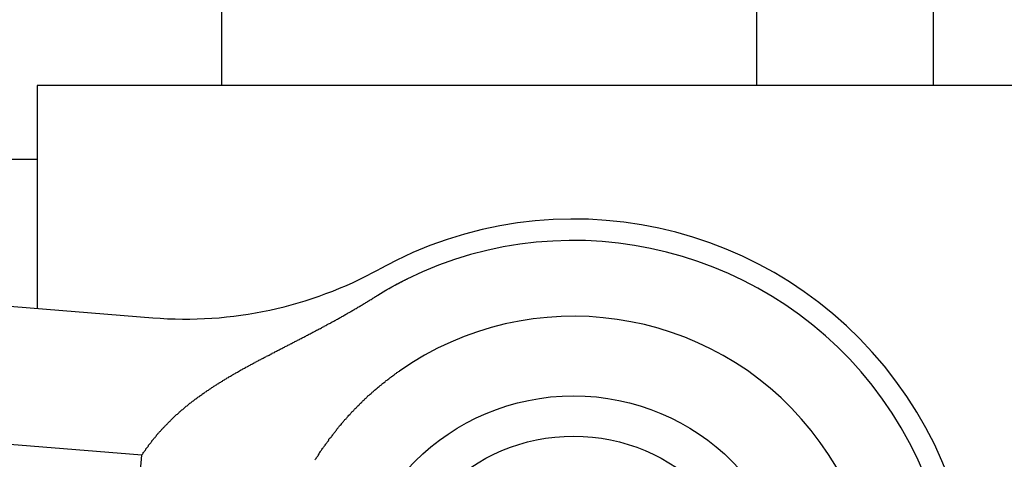
# Model space of a CAD drawing. Extents: x 0 to 219, y -8 to 280.
# Drawn here: x 51 to 52, y 136 to 136 of the extents above; entities that cross this region are included whole.
import ezdxf

# ---------------------------------------------------------------- set-up
doc = ezdxf.new("R2010")
doc.units = 0
doc.header["$LTSCALE"] = 10
doc.header["$MEASUREMENT"] = 0
doc.layers.add('CADdetails-9-EXTRAFINE', color=9, linetype='CONTINUOUS')

msp = doc.modelspace()

# ---------------------------------------------------------------- hatches: boundary and pattern name
at = {"layer": 'CADdetails-9-EXTRAFINE'}
h = msp.add_hatch(dxfattribs=at)
h.set_pattern_fill('ANSI37', color=256, scale=2.312997352928866, angle=45)
h.set_pattern_definition([(90, (41.27064385850883, 124.6789714464746), (-0.2891246691161082, 6.419857292796665e-17), []), (180, (41.27064385850883, 124.6789714464746), (-6.419857292796665e-17, -0.2891246691161082), [])])
edge = h.paths.add_edge_path()
edge.add_line((51.29040184184657, 136.2840828506381), (51.77468562728358, 136.2840828506381))
edge.add_line((51.77468562728353, 136.2840828506381), (51.77468562728346, 138.8018768441938))
edge.add_line((51.77468562728347, 138.8018768441938), (44.53211266592886, 138.8018768441938))
edge.add_line((44.53211266592882, 138.8018768441938), (44.53211266588637, 136.845728666041))
edge.add_arc((2226.03605351173, 27084.85069212815), 27036.15969317211, 265.3718650453428, 265.3847538927135)
edge.add_line((50.59419761264246, 136.3556750347698), (50.58509738315107, 136.2431029392034))
edge.add_line((50.58509738315109, 136.2431029392034), (51.29040184184618, 136.1634251952143))
edge.add_line((51.29040184184618, 136.1634251952143), (51.29040184184654, 136.2840828506381))
edge = h.paths.add_edge_path()
edge.add_line((44.53211266592871, 136.2655929853282), (44.5321126659287, 134.4168193625995))
edge.add_line((44.53211266592871, 134.4168193625995), (51.77468562728357, 134.4168193625995))
edge.add_line((51.77468562728353, 134.4168193625995), (51.77468562728353, 135.7058335124059))
edge.add_line((51.77468562728353, 135.7058335124059), (51.29040184184472, 135.7058335124059))
edge.add_line((51.29040184184475, 135.7058335124059), (51.29040184184532, 135.8733573548599))
edge.add_line((51.29040184184532, 135.8733573548599), (50.55864498476748, 135.915880211293))
edge.add_line((50.5586449847674, 135.915880211293), (50.55051651108354, 135.8153289760513))
edge.add_arc((50.51449344050235, 135.8182410494886), 0.03614058363951785, 265.3783094690359, 355.3783094690362, ccw=False)
edge.add_line((50.51158136706511, 135.7822179789073), (44.53211266592872, 136.2655929853282))
h.paths.add_polyline_path([(44.53211266592871, 133.7301482734488), (44.53211266592871, 129.3450907918545), (51.77468562728353, 129.3450907918546), (51.77468562728353, 133.7301482734488)])
h.paths.add_polyline_path([(44.53211266592871, 143.8736054149389), (44.53211266592871, 139.3741027518196), (44.53211266592871, 139.4885479333446), (51.77468562728353, 139.4885479333446), (51.77468562728353, 143.8736054149388)])
h.paths.add_polyline_path([(60.4845662844063, 139.4885479333411), (60.4845662844063, 143.8736054149423), (52.4613567164343, 143.8736054149315), (52.4613567164343, 139.4885479333446)])
h.paths.add_polyline_path([(60.4845662844063, 134.4168193626095), (60.4845662844063, 138.8018768442038), (52.4613567164343, 138.8018768441938), (52.4613567164343, 134.4168193625995)])
h.paths.add_polyline_path([(60.4845662844063, 129.3450907918618), (60.48456628440624, 133.7301482734417), (52.4613567164343, 133.7301482734488), (52.4613567164343, 129.3450907918546)])

# ---------------------------------------------------------------- linework, layer by layer
for p, q in [((51.77468562728353, 136.2840828506381), (51.77468562728353, 138.8018768441939)), ((51.29040184184657, 136.2840828506381), (51.29040184184618, 136.1634251952143)), ((52.44690051830929, 136.2840828506381), (51.29040184184657, 136.2840828506381)), ((50.87146190190265, 136.197291932592), (51.35297329569846, 136.1583669737536)), ((51.48884898218671, 136.1787378824289), (51.48913810685582, 136.1787957073627)), ((51.48884898218671, 136.1787089699621), (51.48884898218671, 136.1787378824289)), ((51.48884898218671, 136.1786511450281), (51.48884898218671, 136.1787089699621)), ((51.48913810685582, 136.1788824447635), (51.48942723152499, 136.1789113572304)), ((51.48913810685582, 136.1788246198297), (51.48913810685582, 136.1788824447635)), ((51.48913810685582, 136.1787957073627), (51.48913810685582, 136.1788246198297)), ((51.48942723152499, 136.1790559195649), (51.48971635619409, 136.1790848320319)), ((51.48942723152499, 136.1789980946311), (51.48942723152499, 136.1790559195649)), ((51.48942723152499, 136.1789691821643), (51.48942723152499, 136.1789980946311)), ((51.48942723152499, 136.1789113572304), (51.48942723152499, 136.1789691821643)), ((51.48971635619409, 136.1791715694326), (51.4900054808632, 136.1792293943665)), ((51.48971635619409, 136.1791426569657), (51.48971635619409, 136.1791715694326)), ((51.48971635619409, 136.1790848320319), (51.48971635619409, 136.1791426569657)), ((51.4900054808632, 136.1792872193003), (51.49029460553231, 136.1793450442341)), ((51.4900054808632, 136.1792583068333), (51.4900054808632, 136.1792872193003)), ((51.4900054808632, 136.1792293943665), (51.4900054808632, 136.1792583068333)), ((51.47901874343677, 136.1733890760502), (51.47930786810588, 136.1734469009842)), ((51.47901874343677, 136.1733312511165), (51.47901874343677, 136.1733890760502)), ((51.47930786810588, 136.1735914633186), (51.47959699277499, 136.1736203757856)), ((51.47930786810588, 136.1735336383848), (51.47930786810588, 136.1735914633186)), ((51.47930786810588, 136.173475813451), (51.47930786810588, 136.1735336383848)), ((51.47930786810588, 136.1734469009842), (51.47930786810588, 136.173475813451)), ((51.47959699277499, 136.1737649381202), (51.4798861174441, 136.173822763054)), ((51.47959699277499, 136.1737360256532), (51.47959699277499, 136.1737649381202)), ((51.47959699277499, 136.1736782007194), (51.47959699277499, 136.1737360256532)), ((51.47959699277499, 136.1736203757856), (51.47959699277499, 136.1736782007194)), ((51.4798861174441, 136.1739095004547), (51.48017524211326, 136.1739673253886)), ((51.4798861174441, 136.1738805879878), (51.4798861174441, 136.1739095004547)), ((51.4798861174441, 136.173822763054), (51.4798861174441, 136.1738805879878)), ((51.48017524211326, 136.1741118877231), (51.48046436678237, 136.17414080019)), ((51.48017524211326, 136.1740540627893), (51.48017524211326, 136.1741118877231)), ((51.48017524211326, 136.1740251503224), (51.48017524211326, 136.1740540627893)), ((51.48017524211326, 136.1739673253886), (51.48017524211326, 136.1740251503224)), ((51.48046436678237, 136.1742564500576), (51.48075349145148, 136.1742853625246)), ((51.48046436678237, 136.1741986251238), (51.48046436678237, 136.1742564500576)), ((51.48046436678237, 136.17414080019), (51.48046436678237, 136.1741986251238)), ((51.48075349145148, 136.1744010123922), (51.48104261612059, 136.1744299248591)), ((51.48075349145148, 136.1743431874584), (51.48075349145148, 136.1744010123922)), ((51.48075349145148, 136.1742853625246), (51.48075349145148, 136.1743431874584)), ((51.48104261612059, 136.1745744871936), (51.48133174078976, 136.1746323121275)), ((51.48104261612059, 136.1745455747268), (51.48104261612059, 136.1745744871936)), ((51.48104261612059, 136.174487749793), (51.48104261612059, 136.1745455747268)), ((51.48104261612059, 136.1744299248591), (51.48104261612059, 136.174487749793)), ((51.48133174078976, 136.1747190495282), (51.48162086545881, 136.1747768744621)), ((51.48133174078976, 136.1746612245944), (51.48133174078976, 136.1747190495282)), ((51.48133174078976, 136.1746323121275), (51.48133174078976, 136.1746612245944)), ((51.48162086545881, 136.1749214367966), (51.48190999012797, 136.1749503492635)), ((51.48162086545881, 136.1748636118628), (51.48162086545881, 136.1749214367966)), ((51.48162086545881, 136.174805786929), (51.48162086545881, 136.1748636118628)), ((51.48162086545881, 136.1747768744621), (51.48162086545881, 136.174805786929)), ((51.48190999012797, 136.1750370866642), (51.48219911479703, 136.1750949115981)), ((51.48190999012797, 136.1750081741974), (51.48190999012797, 136.1750370866642)), ((51.48190999012797, 136.1749503492635), (51.48190999012797, 136.1750081741974)), ((51.48219911479703, 136.1752394739327), (51.48248823946619, 136.1752972988664)), ((51.48219911479703, 136.1751816489988), (51.48219911479703, 136.1752394739327)), ((51.48219911479703, 136.1751527365319), (51.48219911479703, 136.1751816489988)), ((51.48219911479703, 136.1750949115981), (51.48219911479703, 136.1751527365319)), ((51.48248823946619, 136.1753840362672), (51.4827773641353, 136.1754129487341)), ((51.48248823946619, 136.1753262113334), (51.48248823946619, 136.1753840362672)), ((51.48248823946619, 136.1752972988664), (51.48248823946619, 136.1753262113334)), ((51.4827773641353, 136.1755575110687), (51.48306648880441, 136.1756153360025)), ((51.4827773641353, 136.1755285986018), (51.4827773641353, 136.1755575110687)), ((51.4827773641353, 136.1754707736679), (51.4827773641353, 136.1755285986018)), ((51.4827773641353, 136.1754129487341), (51.4827773641353, 136.1754707736679)), ((51.48306648880441, 136.1757020734032), (51.48335561347352, 136.175759898337)), ((51.48306648880441, 136.1756442484694), (51.48306648880441, 136.1757020734032)), ((51.48306648880441, 136.1756153360025), (51.48306648880441, 136.1756442484694)), ((51.48335561347352, 136.1758755482047), (51.48364473814263, 136.1759333731385)), ((51.48335561347352, 136.1758466357378), (51.48335561347352, 136.1758755482047)), ((51.48335561347352, 136.1757888108039), (51.48335561347352, 136.1758466357378)), ((51.48335561347352, 136.175759898337), (51.48335561347352, 136.1757888108039)), ((51.48364473814263, 136.1760201105393), (51.4839338628118, 136.1760779354731)), ((51.48364473814263, 136.1759622856055), (51.48364473814263, 136.1760201105393)), ((51.48364473814263, 136.1759333731385), (51.48364473814263, 136.1759622856055)), ((51.4839338628118, 136.1761935853407), (51.48422298748085, 136.1762514102745)), ((51.4839338628118, 136.1761646728739), (51.4839338628118, 136.1761935853407)), ((51.4839338628118, 136.17610684794), (51.4839338628118, 136.1761646728739)), ((51.4839338628118, 136.1760779354731), (51.4839338628118, 136.17610684794)), ((51.48422298748085, 136.1763381476753), (51.48451211215001, 136.1763959726091)), ((51.48422298748085, 136.1762803227415), (51.48422298748085, 136.1763381476753)), ((51.48422298748085, 136.1762514102745), (51.48422298748085, 136.1762803227415)), ((51.48451211215001, 136.1764827100099), (51.48480123681907, 136.1765116224767)), ((51.48451211215001, 136.176424885076), (51.48451211215001, 136.1764827100099)), ((51.48451211215001, 136.1763959726091), (51.48451211215001, 136.176424885076)), ((51.48480123681907, 136.1766561848113), (51.48509036148823, 136.1767140097451)), ((51.48480123681907, 136.1765983598775), (51.48480123681907, 136.1766561848113)), ((51.48480123681907, 136.1765694474105), (51.48480123681907, 136.1765983598775)), ((51.48480123681907, 136.1765116224767), (51.48480123681907, 136.1765694474105)), ((51.48509036148823, 136.1768007471459), (51.48537948615729, 136.1768296596127)), ((51.48509036148823, 136.1767429222121), (51.48509036148823, 136.1768007471459)), ((51.48509036148823, 136.1767140097451), (51.48509036148823, 136.1767429222121)), ((51.48537948615729, 136.1769742219473), (51.48566861082645, 136.1770031344143)), ((51.48537948615729, 136.1769163970135), (51.48537948615729, 136.1769742219473)), ((51.48537948615729, 136.1768874845467), (51.48537948615729, 136.1769163970135)), ((51.48537948615729, 136.1768296596127), (51.48537948615729, 136.1768874845467)), ((51.48566861082645, 136.1771187842819), (51.48595773549556, 136.1771476967489)), ((51.48566861082645, 136.1770609593481), (51.48566861082645, 136.1771187842819)), ((51.48566861082645, 136.1770031344143), (51.48566861082645, 136.1770609593481)), ((51.48595773549556, 136.1772922590833), (51.48624686016467, 136.1773211715503)), ((51.48595773549556, 136.1772344341495), (51.48595773549556, 136.1772922590833)), ((51.48595773549556, 136.1772055216827), (51.48595773549556, 136.1772344341495)), ((51.48595773549556, 136.1771476967489), (51.48595773549556, 136.1772055216827)), ((51.48624686016467, 136.1774079089511), (51.48653598483378, 136.1774657338849)), ((51.48624686016467, 136.1773789964841), (51.48624686016467, 136.1774079089511)), ((51.48624686016467, 136.1773211715503), (51.48624686016467, 136.1773789964841)), ((51.48653598483378, 136.1775524712855), (51.48682510950294, 136.1776102962193)), ((51.48653598483378, 136.1774946463517), (51.48653598483378, 136.1775524712855)), ((51.48653598483378, 136.1774657338849), (51.48653598483378, 136.1774946463517)), ((51.48682510950294, 136.1777259460871), (51.48711423417205, 136.1777837710209)), ((51.48682510950294, 136.1776970336201), (51.48682510950294, 136.1777259460871)), ((51.48682510950294, 136.1776392086863), (51.48682510950294, 136.1776970336201)), ((51.48682510950294, 136.1776102962193), (51.48682510950294, 136.1776392086863)), ((51.48711423417205, 136.1778705084215), (51.48740335884116, 136.1778994208885)), ((51.48711423417205, 136.1778126834877), (51.48711423417205, 136.1778705084215)), ((51.48711423417205, 136.1777837710209), (51.48711423417205, 136.1778126834877)), ((51.48740335884116, 136.1779861582893), (51.48769248351027, 136.1780439832231)), ((51.48740335884116, 136.1779572458223), (51.48740335884116, 136.1779861582893)), ((51.48740335884116, 136.1778994208885), (51.48740335884116, 136.1779572458223)), ((51.48769248351027, 136.1781596330907), (51.48798160817938, 136.1782174580245)), ((51.48769248351027, 136.1781307206238), (51.48769248351027, 136.1781596330907)), ((51.48769248351027, 136.1780728956899), (51.48769248351027, 136.1781307206238)), ((51.48769248351027, 136.1780439832231), (51.48769248351027, 136.1780728956899)), ((51.48798160817938, 136.1783041954253), (51.48827073284849, 136.1783331078921)), ((51.48798160817938, 136.1782463704915), (51.48798160817938, 136.1783041954253)), ((51.48798160817938, 136.1782174580245), (51.48798160817938, 136.1782463704915)), ((51.48827073284849, 136.1784198452929), (51.4885598575176, 136.1784776702267)), ((51.48827073284849, 136.1783909328259), (51.48827073284849, 136.1784198452929)), ((51.48827073284849, 136.1783331078921), (51.48827073284849, 136.1783909328259)), ((51.4885598575176, 136.1786222325613), (51.48884898218671, 136.1786511450281)), ((51.4885598575176, 136.1785644076275), (51.4885598575176, 136.1786222325613)), ((51.4885598575176, 136.1785354951605), (51.4885598575176, 136.1785644076275)), ((51.4885598575176, 136.1784776702267), (51.4885598575176, 136.1785354951605)), ((51.47034500336332, 136.1680402696717), (51.47092325270154, 136.1683583068077)), ((51.47092325270154, 136.1683583068077), (51.47150150203976, 136.1686474314768)), ((51.47150150203976, 136.1686474314768), (51.47179062670887, 136.1689365561459)), ((51.47179062670887, 136.1689365561459), (51.47236887604708, 136.169225680815)), ((51.47236887604708, 136.169225680815), (51.47265800071625, 136.1695148054841)), ((51.47265800071625, 136.1695148054841), (51.47323625005447, 136.1698039301533)), ((51.47323625005447, 136.1698039301533), (51.47381449939269, 136.1700930548224)), ((51.47381449939269, 136.1700930548224), (51.4741036240618, 136.1704110919584)), ((51.4741036240618, 136.1704110919584), (51.47439274873091, 136.1704400044254)), ((51.47439274873091, 136.1706134792268), (51.47468187340007, 136.1706713041606)), ((51.47439274873091, 136.170555654293), (51.47439274873091, 136.1706134792268)), ((51.47439274873091, 136.1704978293591), (51.47439274873091, 136.170555654293)), ((51.47439274873091, 136.1704400044254), (51.47439274873091, 136.1704978293591)), ((51.47468187340007, 136.1707580415614), (51.47497099806913, 136.1708158664952)), ((51.47468187340007, 136.1707002166276), (51.47468187340007, 136.1707580415614)), ((51.47468187340007, 136.1706713041606), (51.47468187340007, 136.1707002166276)), ((51.47497099806913, 136.1709604288297), (51.47526012273829, 136.1710182537636)), ((51.47497099806913, 136.1709026038959), (51.47497099806913, 136.1709604288297)), ((51.47497099806913, 136.170873691429), (51.47497099806913, 136.1709026038959)), ((51.47497099806913, 136.1708158664952), (51.47497099806913, 136.170873691429)), ((51.47526012273829, 136.1711049911643), (51.4755492474074, 136.1711628160982)), ((51.47526012273829, 136.1710760786974), (51.47526012273829, 136.1711049911643)), ((51.47526012273829, 136.1710182537636), (51.47526012273829, 136.1710760786974)), ((51.4755492474074, 136.1713073784326), (51.47583837207651, 136.1713652033665)), ((51.4755492474074, 136.1712784659658), (51.4755492474074, 136.1713073784326)), ((51.4755492474074, 136.171220641032), (51.4755492474074, 136.1712784659658)), ((51.4755492474074, 136.1711628160982), (51.4755492474074, 136.171220641032)), ((51.47583837207651, 136.171509765701), (51.47612749674562, 136.1715675906348)), ((51.47583837207651, 136.1714519407672), (51.47583837207651, 136.171509765701)), ((51.47583837207651, 136.1714230283004), (51.47583837207651, 136.1714519407672)), ((51.47583837207651, 136.1713652033665), (51.47583837207651, 136.1714230283004)), ((51.47612749674562, 136.1716543280356), (51.47641662141473, 136.1717121529694)), ((51.47612749674562, 136.1716254155687), (51.47612749674562, 136.1716543280356)), ((51.47612749674562, 136.1715675906348), (51.47612749674562, 136.1716254155687)), ((51.47641662141473, 136.171856715304), (51.47670574608384, 136.1719145402378)), ((51.47641662141473, 136.171827802837), (51.47641662141473, 136.171856715304)), ((51.47641662141473, 136.1717699779032), (51.47641662141473, 136.171827802837)), ((51.47641662141473, 136.1717121529694), (51.47641662141473, 136.1717699779032)), ((51.47670574608384, 136.1720012776386), (51.47699487075295, 136.1720591025724)), ((51.47670574608384, 136.1719723651716), (51.47670574608384, 136.1720012776386)), ((51.47670574608384, 136.1719145402378), (51.47670574608384, 136.1719723651716)), ((51.47699487075295, 136.172203664907), (51.47728399542206, 136.1722614898408)), ((51.47699487075295, 136.17217475244), (51.47699487075295, 136.172203664907)), ((51.47699487075295, 136.1721169275062), (51.47699487075295, 136.17217475244)), ((51.47699487075295, 136.1720591025724), (51.47699487075295, 136.1721169275062)), ((51.47728399542206, 136.1723482272414), (51.47757312009122, 136.1724060521753)), ((51.47728399542206, 136.1723193147746), (51.47728399542206, 136.1723482272414)), ((51.47728399542206, 136.1722614898408), (51.47728399542206, 136.1723193147746)), ((51.47757312009122, 136.1725506145098), (51.47786224476033, 136.1726084394436)), ((51.47757312009122, 136.172521702043), (51.47757312009122, 136.1725506145098)), ((51.47757312009122, 136.1724638771092), (51.47757312009122, 136.172521702043)), ((51.47757312009122, 136.1724060521753), (51.47757312009122, 136.1724638771092)), ((51.47786224476033, 136.1726951768444), (51.47815136942944, 136.1727530017782)), ((51.47786224476033, 136.1726662643776), (51.47786224476033, 136.1726951768444)), ((51.47786224476033, 136.1726084394436), (51.47786224476033, 136.1726662643776)), ((51.47815136942944, 136.1728975641128), (51.47844049409855, 136.1729553890466)), ((51.47815136942944, 136.172839739179), (51.47815136942944, 136.1728975641128)), ((51.47815136942944, 136.172810826712), (51.47815136942944, 136.172839739179)), ((51.47815136942944, 136.1727530017782), (51.47815136942944, 136.172810826712)), ((51.47844049409855, 136.1730421264474), (51.47872961876766, 136.1730999513812)), ((51.47844049409855, 136.1729843015136), (51.47844049409855, 136.1730421264474)), ((51.47844049409855, 136.1729553890466), (51.47844049409855, 136.1729843015136)), ((51.47872961876766, 136.1732445137158), (51.47901874343677, 136.1733023386496)), ((51.47872961876766, 136.173186688782), (51.47872961876766, 136.1732445137158)), ((51.47872961876766, 136.173157776315), (51.47872961876766, 136.173186688782)), ((51.47872961876766, 136.1730999513812), (51.47872961876766, 136.173157776315)), ((51.47901874343677, 136.1733023386496), (51.47901874343677, 136.1733312511165)), ((51.46138213862071, 136.1626336383592), (51.46196038795892, 136.1629227630282)), ((51.46196038795892, 136.1629227630282), (51.46224951262803, 136.1632118876974)), ((51.46224951262803, 136.1632118876974), (51.46282776196625, 136.1634720998996)), ((51.46282776196625, 136.1634720998996), (51.46340601130453, 136.1637612245688)), ((51.46340601130453, 136.1637612245688), (51.46369513597364, 136.1640503492378)), ((51.46369513597364, 136.1640503492378), (51.46427338531186, 136.164339473907)), ((51.46427338531186, 136.164339473907), (51.46485163465013, 136.1645996861092)), ((51.46485163465013, 136.1645996861092), (51.46514075931918, 136.1648888107783)), ((51.46514075931918, 136.1648888107783), (51.4657190086574, 136.1651779354474)), ((51.4657190086574, 136.1651779354474), (51.46629725799568, 136.1654670601165)), ((51.46629725799568, 136.1654670601165), (51.46658638266479, 136.1657561847857)), ((51.46658638266479, 136.1657561847857), (51.467164632003, 136.1660453094547)), ((51.467164632003, 136.1660453094547), (51.46774288134122, 136.1663344341239)), ((51.46774288134122, 136.1663344341239), (51.46803200601039, 136.1665946463261)), ((51.46803200601039, 136.1665946463261), (51.46861025534861, 136.1668837709951)), ((51.46861025534861, 136.1668837709951), (51.46889938001766, 136.1671728956643)), ((51.46889938001766, 136.1671728956643), (51.46947762935594, 136.1674620203335)), ((51.46947762935594, 136.1674620203335), (51.47005587869421, 136.1677511450025)), ((51.47005587869421, 136.1677511450025), (51.47034500336332, 136.1680402696717)), ((51.45184102453982, 136.1571691821129), (51.45213014920898, 136.1574293943151)), ((51.45213014920898, 136.1574293943151), (51.4527083985472, 136.1577185189842)), ((51.4527083985472, 136.1577185189842), (51.45328664788548, 136.1579787311863)), ((51.45328664788548, 136.1579787311863), (51.45357577255459, 136.1582389433885)), ((51.45357577255459, 136.1582389433885), (51.4541540218928, 136.1585280680577)), ((51.4541540218928, 136.1585280680577), (51.45473227123102, 136.1587882802599)), ((51.45473227123102, 136.1587882802599), (51.45502139590013, 136.1590484924621)), ((51.45502139590013, 136.1590484924621), (51.45559964523835, 136.1593376171313)), ((51.45559964523835, 136.1593376171313), (51.45617789457663, 136.1595978293335)), ((51.45617789457663, 136.1595978293335), (51.45675614391484, 136.1598869540026)), ((51.45675614391484, 136.1598869540026), (51.45704526858395, 136.1601471662048)), ((51.45704526858395, 136.1601471662048), (51.45762351792217, 136.1604362908739)), ((51.45762351792217, 136.1604362908739), (51.45820176726045, 136.1606965030761)), ((51.45820176726045, 136.1606965030761), (51.4584908919295, 136.1609856277452)), ((51.4584908919295, 136.1609856277452), (51.45906914126778, 136.1612458399474)), ((51.45906914126778, 136.1612458399474), (51.45964739060599, 136.1615349646166)), ((51.45964739060599, 136.1615349646166), (51.4599365152751, 136.1618240892856)), ((51.4599365152751, 136.1618240892856), (51.46051476461332, 136.1620843014878)), ((51.46051476461332, 136.1620843014878), (51.46080388928249, 136.162373426157)), ((51.46080388928249, 136.162373426157), (51.46138213862071, 136.1626336383592)), ((51.44201078578988, 136.1518492882012), (51.44229991045904, 136.1521095004034)), ((51.44229991045904, 136.1521095004034), (51.44287815979726, 136.1523697126056)), ((51.44287815979726, 136.1523697126056), (51.44345640913548, 136.1526299248078)), ((51.44345640913548, 136.1526299248078), (51.44403465847375, 136.15289013701)), ((51.44403465847375, 136.15289013701), (51.44432378314286, 136.153179261679)), ((51.44432378314286, 136.153179261679), (51.44490203248108, 136.1534394738812)), ((51.44490203248108, 136.1534394738812), (51.4454802818193, 136.1536996860835)), ((51.4454802818193, 136.1536996860835), (51.44576940648841, 136.1539598982856)), ((51.44576940648841, 136.1539598982856), (51.44634765582663, 136.1542201104879)), ((51.44634765582663, 136.1542201104879), (51.4469259051649, 136.1544803226901)), ((51.4469259051649, 136.1544803226901), (51.44721502983401, 136.1547694473592)), ((51.44721502983401, 136.1547694473592), (51.44779327917229, 136.1550296595614)), ((51.44779327917229, 136.1550296595614), (51.44837152851051, 136.1552898717636)), ((51.44837152851051, 136.1552898717636), (51.44894977784872, 136.1555500839659)), ((51.44894977784872, 136.1555500839659), (51.44923890251778, 136.1558102961681)), ((51.44923890251778, 136.1558102961681), (51.44981715185605, 136.1560994208371)), ((51.44981715185605, 136.1560994208371), (51.45039540119427, 136.1563596330393)), ((51.45039540119427, 136.1563596330393), (51.45068452586338, 136.1566198452415)), ((51.45068452586338, 136.1566198452415), (51.4512627752016, 136.1569089699107)), ((51.4512627752016, 136.1569089699107), (51.45184102453982, 136.1571691821129)), ((51.43218054703993, 136.1467028690909), (51.4324696717091, 136.1469630812931)), ((51.4324696717091, 136.1469630812931), (51.43304792104732, 136.1472232934953)), ((51.43304792104732, 136.1472232934953), (51.43362617038554, 136.1474545932305)), ((51.43362617038554, 136.1474545932305), (51.4339152950547, 136.1477148054327)), ((51.4339152950547, 136.1477148054327), (51.43449354439292, 136.1479750176349)), ((51.43449354439292, 136.1479750176349), (51.43507179373114, 136.1482352298372)), ((51.43507179373114, 136.1482352298372), (51.43565004306936, 136.1484665295725)), ((51.43565004306936, 136.1484665295725), (51.43593916773847, 136.1487267417747)), ((51.43593916773847, 136.1487267417747), (51.43651741707674, 136.1489869539769)), ((51.43651741707674, 136.1489869539769), (51.43709566641496, 136.1492471661791)), ((51.43709566641496, 136.1492471661791), (51.43738479108407, 136.1495073783813)), ((51.43738479108407, 136.1495073783813), (51.43796304042229, 136.1497675905835)), ((51.43796304042229, 136.1497675905835), (51.43854128976056, 136.1500278027858)), ((51.43854128976056, 136.1500278027858), (51.43883041442962, 136.150288014988)), ((51.43883041442962, 136.150288014988), (51.43940866376789, 136.1505482271901)), ((51.43940866376789, 136.1505482271901), (51.43998691310611, 136.1508084393924)), ((51.43998691310611, 136.1508084393924), (51.44056516244433, 136.1510686515946)), ((51.44056516244433, 136.1510686515946), (51.44085428711344, 136.1513288637968)), ((51.44085428711344, 136.1513288637968), (51.44143253645166, 136.151589075999)), ((51.44143253645166, 136.151589075999), (51.44201078578988, 136.1518492882012)), ((51.42177205895177, 136.1413251502454), (51.42206118362094, 136.1415853624476)), ((51.42206118362094, 136.1415853624476), (51.42263943295916, 136.1418166621828)), ((51.42263943295916, 136.1418166621828), (51.42321768229738, 136.1420479619182)), ((51.42321768229738, 136.1420479619182), (51.42350680696649, 136.1423081741204)), ((51.42350680696649, 136.1423081741204), (51.4240850563047, 136.1425394738556)), ((51.4240850563047, 136.1425394738556), (51.42437418097381, 136.1427707735908)), ((51.42437418097381, 136.1427707735908), (51.42495243031203, 136.143030985793)), ((51.42495243031203, 136.143030985793), (51.42553067965031, 136.1432622855284)), ((51.42553067965031, 136.1432622855284), (51.42581980431942, 136.1435224977306)), ((51.42581980431942, 136.1435224977306), (51.42639805365764, 136.1437537974658)), ((51.42639805365764, 136.1437537974658), (51.42697630299585, 136.1439850972012)), ((51.42697630299585, 136.1439850972012), (51.42726542766502, 136.1442453094034)), ((51.42726542766502, 136.1442453094034), (51.42784367700324, 136.1444766091386)), ((51.42784367700324, 136.1444766091386), (51.42842192634146, 136.1447368213409)), ((51.42842192634146, 136.1447368213409), (51.42871105101057, 136.1449681210762)), ((51.42871105101057, 136.1449681210762), (51.42928930034878, 136.1452283332784)), ((51.42928930034878, 136.1452283332784), (51.42957842501789, 136.1454596330137)), ((51.42957842501789, 136.1454596330137), (51.43015667435617, 136.1457198452159)), ((51.43015667435617, 136.1457198452159), (51.43073492369439, 136.1459800574181)), ((51.43073492369439, 136.1459800574181), (51.4310240483635, 136.1462113571534)), ((51.4310240483635, 136.1462113571534), (51.43160229770172, 136.1464715693556)), ((51.43160229770172, 136.1464715693556), (51.43218054703993, 136.1467028690909)), ((51.41165269553272, 136.1361209062013), (51.41223094487094, 136.1363522059365)), ((51.41223094487094, 136.1363522059365), (51.41252006954005, 136.1365835056719)), ((51.41252006954005, 136.1365835056719), (51.41309831887827, 136.1368148054071)), ((51.41309831887827, 136.1368148054071), (51.41338744354744, 136.1370461051425)), ((51.41338744354744, 136.1370461051425), (51.41396569288565, 136.1373063173447)), ((51.41396569288565, 136.1373063173447), (51.41425481755476, 136.1375376170799)), ((51.41425481755476, 136.1375376170799), (51.41483306689304, 136.1377689168151)), ((51.41483306689304, 136.1377689168151), (51.41541131623126, 136.1380002165505)), ((51.41541131623126, 136.1380002165505), (51.41570044090031, 136.1382315162857)), ((51.41570044090031, 136.1382315162857), (51.41627869023858, 136.1384628160211)), ((51.41627869023858, 136.1384628160211), (51.41656781490769, 136.1387230282233)), ((51.41656781490769, 136.1387230282233), (51.41714606424597, 136.1389543279585)), ((51.41714606424597, 136.1389543279585), (51.41743518891508, 136.1391856276939)), ((51.41743518891508, 136.1391856276939), (51.4180134382533, 136.1394169274292)), ((51.4180134382533, 136.1394169274292), (51.41859168759152, 136.1396771396313)), ((51.41859168759152, 136.1396771396313), (51.41888081226062, 136.1399084393666)), ((51.41888081226062, 136.1399084393666), (51.41945906159884, 136.140139739102)), ((51.41945906159884, 136.140139739102), (51.41974818626795, 136.1403710388372)), ((51.41974818626795, 136.1403710388372), (51.42032643560623, 136.1406312510394)), ((51.42032643560623, 136.1406312510394), (51.42090468494445, 136.1408625507748)), ((51.42090468494445, 136.1408625507748), (51.42119380961356, 136.14109385051)), ((51.42119380961356, 136.14109385051), (51.42177205895177, 136.1413251502454)), ((51.40153333211367, 136.1306853624218), (51.40211158145189, 136.1309166621572)), ((51.40211158145189, 136.1309166621572), (51.402400706121, 136.1311479618924)), ((51.402400706121, 136.1311479618924), (51.40297895545922, 136.1314081740946)), ((51.40297895545922, 136.1314081740946), (51.40326808012838, 136.13163947383)), ((51.40326808012838, 136.13163947383), (51.4038463294666, 136.1318707735652)), ((51.4038463294666, 136.1318707735652), (51.40413545413571, 136.1321020733006)), ((51.40413545413571, 136.1321020733006), (51.40471370347393, 136.1323333730358)), ((51.40471370347393, 136.1323333730358), (51.40500282814304, 136.132564672771)), ((51.40500282814304, 136.132564672771), (51.40558107748132, 136.1328248849732)), ((51.40558107748132, 136.1328248849732), (51.40587020215037, 136.1330561847086)), ((51.40587020215037, 136.1330561847086), (51.40644845148864, 136.1332874844439)), ((51.40644845148864, 136.1332874844439), (51.40673757615775, 136.1335187841792)), ((51.40673757615775, 136.1335187841792), (51.40731582549597, 136.1337500839144)), ((51.40731582549597, 136.1337500839144), (51.40760495016508, 136.1339813836498)), ((51.40760495016508, 136.1339813836498), (51.40818319950336, 136.134241595852)), ((51.40818319950336, 136.134241595852), (51.40847232417241, 136.1344728955872)), ((51.40847232417241, 136.1344728955872), (51.40905057351068, 136.1347041953226)), ((51.40905057351068, 136.1347041953226), (51.40933969817979, 136.1349354950578)), ((51.40933969817979, 136.1349354950578), (51.40991794751801, 136.1351667947931)), ((51.40991794751801, 136.1351667947931), (51.41020707218712, 136.1353980945285)), ((51.41020707218712, 136.1353980945285), (51.4107853215254, 136.1356293942637)), ((51.4107853215254, 136.1356293942637), (51.41136357086361, 136.1358896064659)), ((51.41136357086361, 136.1358896064659), (51.41165269553272, 136.1361209062013)), ((51.39257046737106, 136.1253654685101), (51.39285959204017, 136.1256256807123)), ((51.39285959204017, 136.1256256807123), (51.39314871670928, 136.1258569804477)), ((51.39314871670928, 136.1258569804477), (51.3937269660475, 136.1261171926499)), ((51.3937269660475, 136.1261171926499), (51.39401609071666, 136.1263484923851)), ((51.39401609071666, 136.1263484923851), (51.39459434005488, 136.1266087045873)), ((51.39459434005488, 136.1266087045873), (51.39488346472399, 136.1268400043227)), ((51.39488346472399, 136.1268400043227), (51.39546171406221, 136.1270713040579)), ((51.39546171406221, 136.1270713040579), (51.39575083873137, 136.1273315162601)), ((51.39575083873137, 136.1273315162601), (51.39603996340043, 136.1275628159953)), ((51.39603996340043, 136.1275628159953), (51.39661821273864, 136.1277941157307)), ((51.39661821273864, 136.1277941157307), (51.39690733740781, 136.1280543279329)), ((51.39690733740781, 136.1280543279329), (51.39748558674603, 136.1282856276682)), ((51.39748558674603, 136.1282856276682), (51.3977747114152, 136.1285169274035)), ((51.3977747114152, 136.1285169274035), (51.39835296075341, 136.1287771396057)), ((51.39835296075341, 136.1287771396057), (51.39864208542247, 136.129008439341)), ((51.39864208542247, 136.129008439341), (51.39922033476068, 136.1292397390763)), ((51.39922033476068, 136.1292397390763), (51.39950945942985, 136.1294999512785)), ((51.39950945942985, 136.1294999512785), (51.39979858409896, 136.1297312510138)), ((51.39979858409896, 136.1297312510138), (51.40037683343724, 136.1299625507491)), ((51.40037683343724, 136.1299625507491), (51.40066595810634, 136.1301938504844)), ((51.40066595810634, 136.1301938504844), (51.40124420744456, 136.1304540626866)), ((51.40124420744456, 136.1304540626866), (51.40153333211367, 136.1306853624218)), ((51.48046436678237, 136.1253365560432), (51.48075349145148, 136.1256256807123)), ((51.48075349145148, 136.1256256807123), (51.48104261612059, 136.1259437178483)), ((51.48104261612059, 136.1259437178483), (51.48162086545881, 136.1262617549843)), ((51.48162086545881, 136.1262617549843), (51.48190999012797, 136.1265797921205)), ((51.48190999012797, 136.1265797921205), (51.48248823946619, 136.1268689167895)), ((51.48248823946619, 136.1268689167895), (51.4827773641353, 136.1271869539255)), ((51.4827773641353, 136.1271869539255), (51.48335561347352, 136.1274760785947)), ((51.48335561347352, 136.1274760785947), (51.48364473814263, 136.1277941157307)), ((51.48364473814263, 136.1277941157307), (51.4839338628118, 136.1280832403997)), ((51.4839338628118, 136.1280832403997), (51.48451211215001, 136.1283723650689)), ((51.48451211215001, 136.1283723650689), (51.48480123681907, 136.1286904022049)), ((51.48480123681907, 136.1286904022049), (51.48537948615729, 136.1289795268741)), ((51.48537948615729, 136.1289795268741), (51.48566861082645, 136.1292686515432)), ((51.48566861082645, 136.1292686515432), (51.48624686016467, 136.1295577762123)), ((51.34696420791215, 136.0840330676488), (50.86545281411634, 136.1229580264874)), ((51.38418585196672, 136.1200744870653), (51.38447497663583, 136.1203346992675)), ((51.38447497663583, 136.1203346992675), (51.38476410130494, 136.1205949114697)), ((51.38476410130494, 136.1205949114697), (51.38534235064316, 136.120855123672)), ((51.38534235064316, 136.120855123672), (51.38563147531227, 136.1211153358742)), ((51.38563147531227, 136.1211153358742), (51.38592059998138, 136.1213755480763)), ((51.38592059998138, 136.1213755480763), (51.38649884931959, 136.1216068478116)), ((51.38649884931959, 136.1216068478116), (51.38678797398876, 136.1218670600138)), ((51.38678797398876, 136.1218670600138), (51.38736622332698, 136.122127272216)), ((51.38736622332698, 136.122127272216), (51.38765534799609, 136.1223874844182)), ((51.38765534799609, 136.1223874844182), (51.3879444726652, 136.1226187841534)), ((51.3879444726652, 136.1226187841534), (51.38852272200347, 136.1228789963557)), ((51.38852272200347, 136.1228789963557), (51.38881184667252, 136.1231392085579)), ((51.38881184667252, 136.1231392085579), (51.38910097134169, 136.1233994207601)), ((51.38910097134169, 136.1233994207601), (51.38967922067991, 136.1236307204954)), ((51.38967922067991, 136.1236307204954), (51.38996834534902, 136.1238909326976)), ((51.38996834534902, 136.1238909326976), (51.39054659468724, 136.1241222324329)), ((51.39054659468724, 136.1241222324329), (51.39083571935635, 136.1243824446351)), ((51.39083571935635, 136.1243824446351), (51.39112484402551, 136.1246426568373)), ((51.39112484402551, 136.1246426568373), (51.39170309336373, 136.1248739565726)), ((51.39170309336373, 136.1248739565726), (51.39199221803284, 136.1251341687748)), ((51.39199221803284, 136.1251341687748), (51.39257046737106, 136.1253654685101)), ((51.47381449939269, 136.120161224466), (51.47439274873091, 136.120508174069)), ((51.47439274873091, 136.120508174069), (51.47468187340007, 136.120826211205)), ((51.47468187340007, 136.120826211205), (51.47526012273829, 136.121144248341)), ((51.47526012273829, 136.121144248341), (51.4755492474074, 136.121491197944)), ((51.4755492474074, 136.121491197944), (51.47583837207651, 136.12180923508)), ((51.47583837207651, 136.12180923508), (51.47641662141473, 136.122127272216)), ((51.47641662141473, 136.122127272216), (51.47670574608384, 136.122474221819)), ((51.47670574608384, 136.122474221819), (51.47699487075295, 136.122792258955)), ((51.47699487075295, 136.122792258955), (51.47757312009122, 136.123110296091)), ((51.47757312009122, 136.123110296091), (51.47786224476033, 136.123428333227)), ((51.47786224476033, 136.123428333227), (51.47844049409855, 136.1237463703631)), ((51.47844049409855, 136.1237463703631), (51.47872961876766, 136.124064407499)), ((51.47872961876766, 136.124064407499), (51.47901874343677, 136.1243824446351)), ((51.47901874343677, 136.1243824446351), (51.47959699277499, 136.1247004817711)), ((51.47959699277499, 136.1247004817711), (51.4798861174441, 136.1250185189072)), ((51.4798861174441, 136.1250185189072), (51.48046436678237, 136.1253365560432)), ((51.37666861056965, 136.1148124180874), (51.37695773523876, 136.1150726302896)), ((51.37695773523876, 136.1150726302896), (51.37724685990793, 136.1153617549587)), ((51.37724685990793, 136.1153617549587), (51.37753598457704, 136.1156219671609)), ((51.37753598457704, 136.1156219671609), (51.37811423391526, 136.1158821793631)), ((51.37811423391526, 136.1158821793631), (51.37840335858436, 136.1161423915653)), ((51.37840335858436, 136.1161423915653), (51.37869248325353, 136.1164026037675)), ((51.37869248325353, 136.1164026037675), (51.37927073259175, 136.1166628159697)), ((51.37927073259175, 136.1166628159697), (51.3795598572608, 136.1169519406389)), ((51.3795598572608, 136.1169519406389), (51.37984898192997, 136.1172121528411)), ((51.37984898192997, 136.1172121528411), (51.38013810659908, 136.1174723650433)), ((51.38013810659908, 136.1174723650433), (51.3807163559373, 136.1177325772455)), ((51.3807163559373, 136.1177325772455), (51.3810054806064, 136.1179927894477)), ((51.3810054806064, 136.1179927894477), (51.38129460527557, 136.1182530016499)), ((51.38129460527557, 136.1182530016499), (51.38187285461379, 136.1185132138521)), ((51.38187285461379, 136.1185132138521), (51.38216197928284, 136.1187734260543)), ((51.38216197928284, 136.1187734260543), (51.38245110395201, 136.1190336382565)), ((51.38245110395201, 136.1190336382565), (51.38302935329023, 136.1192938504587)), ((51.38302935329023, 136.1192938504587), (51.38331847795934, 136.1195540626609)), ((51.38331847795934, 136.1195540626609), (51.38360760262844, 136.1198142748631)), ((51.38360760262844, 136.1198142748631), (51.38418585196672, 136.1200744870653)), ((51.46774288134122, 136.1146967682197), (51.46832113067944, 136.1150437178227)), ((51.46832113067944, 136.1150437178227), (51.46861025534861, 136.1153906674257)), ((51.46861025534861, 136.1153906674257), (51.46889938001766, 136.1157376170285)), ((51.46889938001766, 136.1157376170285), (51.46918850468683, 136.1160845666315)), ((51.46918850468683, 136.1160845666315), (51.46976675402504, 136.1164315162345)), ((51.46976675402504, 136.1164315162345), (51.47005587869421, 136.1167784658373)), ((51.47005587869421, 136.1167784658373), (51.47034500336332, 136.1171254154403)), ((51.47034500336332, 136.1171254154403), (51.47092325270154, 136.1174723650433)), ((51.47092325270154, 136.1174723650433), (51.47121237737065, 136.1177904021793)), ((51.47121237737065, 136.1177904021793), (51.47150150203976, 136.1181373517821)), ((51.47150150203976, 136.1181373517821), (51.47207975137798, 136.1184843013851)), ((51.47207975137798, 136.1184843013851), (51.47236887604708, 136.1188312509881)), ((51.47236887604708, 136.1188312509881), (51.47265800071625, 136.1191492881241)), ((51.47265800071625, 136.1191492881241), (51.47323625005447, 136.1194962377271)), ((51.47323625005447, 136.1194962377271), (51.47352537472358, 136.11984318733)), ((51.47352537472358, 136.11984318733), (51.47381449939269, 136.120161224466)), ((51.36972961851086, 136.109376874308), (51.37001874318003, 136.1096659989771)), ((51.37001874318003, 136.1096659989771), (51.37030786784914, 136.1099262111794)), ((51.37030786784914, 136.1099262111794), (51.37059699251824, 136.1102153358484)), ((51.37059699251824, 136.1102153358484), (51.37088611718735, 136.1104755480506)), ((51.37088611718735, 136.1104755480506), (51.37146436652557, 136.1107646727198)), ((51.37146436652557, 136.1107646727198), (51.37175349119468, 136.111024884922)), ((51.37175349119468, 136.111024884922), (51.37204261586385, 136.111314009591)), ((51.37204261586385, 136.111314009591), (51.3723317405329, 136.1115742217932)), ((51.3723317405329, 136.1115742217932), (51.37262086520207, 136.1118633464624)), ((51.37262086520207, 136.1118633464624), (51.37290998987118, 136.1121235586646)), ((51.37290998987118, 136.1121235586646), (51.37348823920939, 136.1123837708668)), ((51.37348823920939, 136.1123837708668), (51.3737773638785, 136.1126728955359)), ((51.3737773638785, 136.1126728955359), (51.37406648854761, 136.1129331077381)), ((51.37406648854761, 136.1129331077381), (51.37435561321678, 136.1131933199403)), ((51.37435561321678, 136.1131933199403), (51.374933862555, 136.1134824446094)), ((51.374933862555, 136.1134824446094), (51.37522298722411, 136.1137426568116)), ((51.37522298722411, 136.1137426568116), (51.37551211189322, 136.1140028690139)), ((51.37551211189322, 136.1140028690139), (51.37580123656232, 136.114291993683)), ((51.37580123656232, 136.114291993683), (51.37609036123143, 136.1145522058852)), ((51.37609036123143, 136.1145522058852), (51.37666861056965, 136.1148124180874)), ((51.46224951262803, 136.1092901369073), (51.46282776196625, 136.1096659989771)), ((51.46282776196625, 136.1096659989771), (51.46311688663536, 136.110041861047)), ((51.46311688663536, 136.110041861047), (51.46340601130453, 136.1103888106499)), ((51.46340601130453, 136.1103888106499), (51.46369513597364, 136.1107646727198)), ((51.46369513597364, 136.1107646727198), (51.46427338531186, 136.1111116223228)), ((51.46427338531186, 136.1111116223228), (51.46456250998096, 136.1114874843926)), ((51.46456250998096, 136.1114874843926), (51.46485163465013, 136.1118344339954)), ((51.46485163465013, 136.1118344339954), (51.46514075931918, 136.1122102960654)), ((51.46514075931918, 136.1122102960654), (51.4657190086574, 136.1125572456682)), ((51.4657190086574, 136.1125572456682), (51.46600813332657, 136.1129041952712)), ((51.46600813332657, 136.1129041952712), (51.46629725799568, 136.113280057341)), ((51.46629725799568, 136.113280057341), (51.46658638266479, 136.113627006944)), ((51.46658638266479, 136.113627006944), (51.467164632003, 136.1139739565469)), ((51.467164632003, 136.1139739565469), (51.46745375667217, 136.1143209061499)), ((51.46745375667217, 136.1143209061499), (51.46774288134122, 136.1146967682197)), ((51.36365800045945, 136.1039991554624), (51.36394712512856, 136.1042882801315)), ((51.36394712512856, 136.1042882801315), (51.36423624979773, 136.1045774048007)), ((51.36423624979773, 136.1045774048007), (51.36452537446678, 136.1048665294698)), ((51.36452537446678, 136.1048665294698), (51.36481449913595, 136.1051556541389)), ((51.36481449913595, 136.1051556541389), (51.365103623805, 136.105444778808)), ((51.365103623805, 136.105444778808), (51.36539274847416, 136.1057339034771)), ((51.36539274847416, 136.1057339034771), (51.36568187314322, 136.1059941156793)), ((51.36568187314322, 136.1059941156793), (51.36626012248149, 136.1062832403485)), ((51.36626012248149, 136.1062832403485), (51.3665492471506, 136.1065723650175)), ((51.3665492471506, 136.1065723650175), (51.36683837181971, 136.1068614896867)), ((51.36683837181971, 136.1068614896867), (51.36712749648888, 136.1071506143557)), ((51.36712749648888, 136.1071506143557), (51.36741662115799, 136.107410826558)), ((51.36741662115799, 136.107410826558), (51.3677057458271, 136.1076999512271)), ((51.3677057458271, 136.1076999512271), (51.3679948704962, 136.1079890758963)), ((51.3679948704962, 136.1079890758963), (51.36828399516531, 136.1082492880985)), ((51.36828399516531, 136.1082492880985), (51.36857311983442, 136.1085384127675)), ((51.36857311983442, 136.1085384127675), (51.36915136917264, 136.1088275374367)), ((51.36915136917264, 136.1088275374367), (51.36944049384175, 136.1090877496389)), ((51.36944049384175, 136.1090877496389), (51.36972961851086, 136.109376874308)), ((51.45762351792217, 136.1041148053301), (51.45791264259128, 136.1044906673999)), ((51.45791264259128, 136.1044906673999), (51.45820176726045, 136.1048665294698)), ((51.45820176726045, 136.1048665294698), (51.4584908919295, 136.1052423915397)), ((51.4584908919295, 136.1052423915397), (51.45878001659867, 136.1056182536095)), ((51.45878001659867, 136.1056182536095), (51.45935826593688, 136.1059941156793)), ((51.45935826593688, 136.1059941156793), (51.45964739060599, 136.1063410652823)), ((51.45964739060599, 136.1063410652823), (51.4599365152751, 136.1067169273521)), ((51.4599365152751, 136.1067169273521), (51.46022563994421, 136.1070927894219)), ((51.46022563994421, 136.1070927894219), (51.46051476461332, 136.1074686514919)), ((51.46051476461332, 136.1074686514919), (51.4610930139516, 136.1078445135617)), ((51.4610930139516, 136.1078445135617), (51.46138213862071, 136.1081914631646)), ((51.46138213862071, 136.1081914631646), (51.46167126328982, 136.1085673252345)), ((51.46167126328982, 136.1085673252345), (51.46196038795892, 136.1089431873043)), ((51.46196038795892, 136.1089431873043), (51.46224951262803, 136.1092901369073)), ((51.35845375641537, 136.0986503490838), (51.35874288108448, 136.0989683862198)), ((51.35874288108448, 136.0989683862198), (51.35903200575359, 136.0992575108889)), ((51.35903200575359, 136.0992575108889), (51.3593211304227, 136.099575548025)), ((51.3593211304227, 136.099575548025), (51.35961025509181, 136.0998646726941)), ((51.35961025509181, 136.0998646726941), (51.35989937976092, 136.1001537973632)), ((51.35989937976092, 136.1001537973632), (51.36018850443003, 136.1004718344992)), ((51.36018850443003, 136.1004718344992), (51.36047762909914, 136.1007609591684)), ((51.36047762909914, 136.1007609591684), (51.3607667537683, 136.1010500838374)), ((51.3607667537683, 136.1010500838374), (51.36105587843741, 136.1013681209734)), ((51.36105587843741, 136.1013681209734), (51.36134500310652, 136.1016572456426)), ((51.36134500310652, 136.1016572456426), (51.36163412777569, 136.1019463703118)), ((51.36163412777569, 136.1019463703118), (51.36192325244474, 136.1022354949808)), ((51.36192325244474, 136.1022354949808), (51.36221237711391, 136.10252461965)), ((51.36221237711391, 136.10252461965), (51.36250150178296, 136.102842656786)), ((51.36250150178296, 136.102842656786), (51.36279062645212, 136.103131781455)), ((51.36279062645212, 136.103131781455), (51.36307975112118, 136.1034209061242)), ((51.36307975112118, 136.1034209061242), (51.36336887579034, 136.1037100307933)), ((51.36336887579034, 136.1037100307933), (51.36365800045945, 136.1039991554624)), ((51.45299752321631, 136.0987949114183), (51.45328664788548, 136.0991996859551)), ((51.45328664788548, 136.0991996859551), (51.45357577255459, 136.099575548025)), ((51.45357577255459, 136.099575548025), (51.4538648972237, 136.0999514100948)), ((51.4538648972237, 136.0999514100948), (51.4541540218928, 136.1003272721646)), ((51.4541540218928, 136.1003272721646), (51.45473227123102, 136.1007031342345)), ((51.45473227123102, 136.1007031342345), (51.45502139590013, 136.1011079087712)), ((51.45502139590013, 136.1011079087712), (51.45531052056924, 136.1014837708412)), ((51.45531052056924, 136.1014837708412), (51.45559964523835, 136.101859632911)), ((51.45559964523835, 136.101859632911), (51.45588876990746, 136.1022354949808)), ((51.45588876990746, 136.1022354949808), (51.45617789457663, 136.1026113570506)), ((51.45617789457663, 136.1026113570506), (51.45646701924574, 136.1029872191206)), ((51.45646701924574, 136.1029872191206), (51.45675614391484, 136.1033630811904)), ((51.45675614391484, 136.1033630811904), (51.45733439325306, 136.1037389432602)), ((51.45733439325306, 136.1037389432602), (51.45762351792217, 136.1041148053301)), ((51.35382776170951, 136.093359367639), (51.35411688637862, 136.093677404775)), ((51.35411688637862, 136.093677404775), (51.35440601104773, 136.093995441911)), ((51.35440601104773, 136.093995441911), (51.35469513571684, 136.0943134790471)), ((51.35469513571684, 136.0943134790471), (51.354984260386, 136.0946315161831)), ((51.354984260386, 136.0949495533191), (51.35527338505506, 136.0952675904551)), ((51.354984260386, 136.0946315161831), (51.354984260386, 136.0949495533191)), ((51.35527338505506, 136.0952675904551), (51.35556250972422, 136.0955856275911)), ((51.35556250972422, 136.0955856275911), (51.35585163439328, 136.0958747522603)), ((51.35585163439328, 136.0958747522603), (51.35614075906244, 136.0961927893963)), ((51.35614075906244, 136.0961927893963), (51.35642988373155, 136.0965108265323)), ((51.35642988373155, 136.0965108265323), (51.35671900840066, 136.0968288636683)), ((51.35671900840066, 136.0968288636683), (51.35700813306977, 136.0971179883375)), ((51.35700813306977, 136.0971179883375), (51.35729725773888, 136.0974360254735)), ((51.35729725773888, 136.0974360254735), (51.35758638240799, 136.0977251501425)), ((51.35758638240799, 136.0977251501425), (51.35787550707715, 136.0980431872787)), ((51.35787550707715, 136.0980431872787), (51.35816463174626, 136.0983612244147)), ((51.35816463174626, 136.0983612244147), (51.35845375641537, 136.0986503490838)), ((51.44866065317956, 136.0934171925728), (51.44923890251778, 136.0938219671096)), ((51.44923890251778, 136.0938219671096), (51.44952802718694, 136.0941978291794)), ((51.44952802718694, 136.0941978291794), (51.44981715185605, 136.0945736912493)), ((51.44981715185605, 136.0945736912493), (51.45010627652516, 136.0949784657861)), ((51.45010627652516, 136.0949784657861), (51.45039540119427, 136.0953543278559)), ((51.45039540119427, 136.0953543278559), (51.45068452586338, 136.0957301899257)), ((51.45068452586338, 136.0957301899257), (51.45097365053255, 136.0961349644625)), ((51.45097365053255, 136.0961349644625), (51.4512627752016, 136.0965108265323)), ((51.4512627752016, 136.0965108265323), (51.45155189987076, 136.0968866886021)), ((51.45155189987076, 136.0968866886021), (51.45184102453982, 136.0972625506721)), ((51.45184102453982, 136.0972625506721), (51.45213014920898, 136.0976673252088)), ((51.45213014920898, 136.0976673252088), (51.45241927387809, 136.0980431872787)), ((51.45241927387809, 136.0980431872787), (51.4527083985472, 136.0984190493485)), ((51.4527083985472, 136.0984190493485), (51.45299752321631, 136.0987949114183)), ((51.34978001634187, 136.0881262111279), (51.35006914101098, 136.0884731607309)), ((51.35006914101098, 136.0884731607309), (51.35035826568009, 136.088791197867)), ((51.35035826568009, 136.088791197867), (51.35064739034925, 136.0891381474699)), ((51.35064739034925, 136.0894561846059), (51.35093651501836, 136.0898031342088)), ((51.35064739034925, 136.0891381474699), (51.35064739034925, 136.0894561846059)), ((51.35093651501836, 136.0898031342088), (51.35122563968747, 136.0901211713448)), ((51.35122563968747, 136.0901211713448), (51.35151476435658, 136.0904392084809)), ((51.35151476435658, 136.0904392084809), (51.35180388902569, 136.0907861580838)), ((51.35180388902569, 136.0907861580838), (51.3520930136948, 136.0911041952198)), ((51.3520930136948, 136.0911041952198), (51.35238213836396, 136.0914222323558)), ((51.35238213836396, 136.091740269492), (51.35267126303302, 136.0920872190948)), ((51.35238213836396, 136.0914222323558), (51.35238213836396, 136.091740269492)), ((51.35267126303302, 136.0920872190948), (51.35296038770218, 136.0924052562308)), ((51.35296038770218, 136.0924052562308), (51.35324951237129, 136.0927232933668)), ((51.35324951237129, 136.0927232933668), (51.3535386370404, 136.093041330503)), ((51.3535386370404, 136.093041330503), (51.35382776170951, 136.093359367639)), ((51.44490203248108, 136.0879816487933), (51.44519115715019, 136.0883864233301)), ((51.44519115715019, 136.0883864233301), (51.4454802818193, 136.0887622854)), ((51.4454802818193, 136.0887622854), (51.44576940648841, 136.0891670599368)), ((51.44576940648841, 136.0891670599368), (51.44605853115752, 136.0895429220066)), ((51.44605853115752, 136.0895429220066), (51.44634765582663, 136.0899476965434)), ((51.44634765582663, 136.0899476965434), (51.44663678049579, 136.0903235586132)), ((51.44663678049579, 136.0903235586132), (51.4469259051649, 136.0906994206832)), ((51.4469259051649, 136.0906994206832), (51.44721502983401, 136.0911041952198)), ((51.44721502983401, 136.0911041952198), (51.44750415450312, 136.0914800572898)), ((51.44750415450312, 136.0914800572898), (51.44779327917229, 136.0918848318264)), ((51.44779327917229, 136.0918848318264), (51.44808240384134, 136.0922606938964)), ((51.44808240384134, 136.0926365559662), (51.44837152851051, 136.093041330503)), ((51.44808240384134, 136.0922606938964), (51.44808240384134, 136.0926365559662)), ((51.44837152851051, 136.093041330503), (51.44866065317956, 136.0934171925728)), ((51.33568579598671, 135.9445163152085), (51.34696420791215, 136.0840330676488)), ((51.34688876965072, 136.0840206408265), (51.34717789431983, 136.0843675904295)), ((51.34717789431983, 136.0843675904295), (51.34746701898894, 136.0847145400325)), ((51.34746701898894, 136.0847145400325), (51.3477561436581, 136.0850614896353)), ((51.3477561436581, 136.0854084392383), (51.34804526832721, 136.0857553888412)), ((51.3477561436581, 136.0850614896353), (51.3477561436581, 136.0854084392383)), ((51.34804526832721, 136.0857553888412), (51.34833439299632, 136.0861023384441)), ((51.34833439299632, 136.0861023384441), (51.34862351766543, 136.0864492880471)), ((51.34862351766543, 136.0864492880471), (51.34891264233454, 136.0867673251831)), ((51.34891264233454, 136.0867673251831), (51.34920176700365, 136.0871142747861)), ((51.34920176700365, 136.087461224389), (51.34949089167276, 136.087779261525)), ((51.34920176700365, 136.0871142747861), (51.34920176700365, 136.087461224389)), ((51.34949089167276, 136.087779261525), (51.34978001634187, 136.0881262111279)), ((51.44143253645166, 136.0827195798154), (51.44172166112082, 136.0831532668192)), ((51.44172166112082, 136.0831532668192), (51.44201078578988, 136.0835580413559)), ((51.44201078578988, 136.0835580413559), (51.44229991045904, 136.0839628158927)), ((51.44229991045904, 136.0839628158927), (51.44258903512815, 136.0843675904295)), ((51.44258903512815, 136.0843675904295), (51.44287815979726, 136.0847723649663)), ((51.44287815979726, 136.085177139503), (51.44316728446637, 136.0855819140397)), ((51.44287815979726, 136.0847723649663), (51.44287815979726, 136.085177139503)), ((51.44316728446637, 136.0855819140397), (51.44345640913548, 136.0859866885765)), ((51.44345640913548, 136.0859866885765), (51.44374553380459, 136.0863914631133)), ((51.44374553380459, 136.0863914631133), (51.44403465847375, 136.0867962376501)), ((51.44403465847375, 136.0867962376501), (51.44432378314286, 136.0872010121867)), ((51.44432378314286, 136.0872010121867), (51.44461290781197, 136.0875768742567)), ((51.44461290781197, 136.0875768742567), (51.44490203248108, 136.0879816487933)), ((51.44056516244433, 136.0814763437382), (51.44085428711344, 136.081910030742)), ((51.44085428711344, 136.081910030742), (51.44114341178255, 136.0823148052788)), ((51.44114341178255, 136.0823148052788), (51.44143253645166, 136.0827195798154))]:
    msp.add_line(p, q, dxfattribs=at)
for radius in [0.121219202646703, 0.09938660500866184]:
    msp.add_circle((51.5802750197783, 135.994958181522), radius, dxfattribs=at)
for centre, radius, start, end in [((51.5802750197783, 135.994958181522), 0.2168435018370804, 231.8209997071003, 118.9356192309548), ((51.5802750197783, 135.994958181522), 0.2052266319848611, 234.7118375134166, 116.0447814246594), ((51.37044573632198, 136.3745053972411), 0.2168435018370803, 265.3783094690338, 298.9356192309548), ((51.5802750197783, 135.994958181522), 0.1642589526415883, 225.7913795737225, 124.9652393643487)]:
    msp.add_arc(centre, radius, start, end, dxfattribs=at)

doc.saveas('drawing.dxf')
